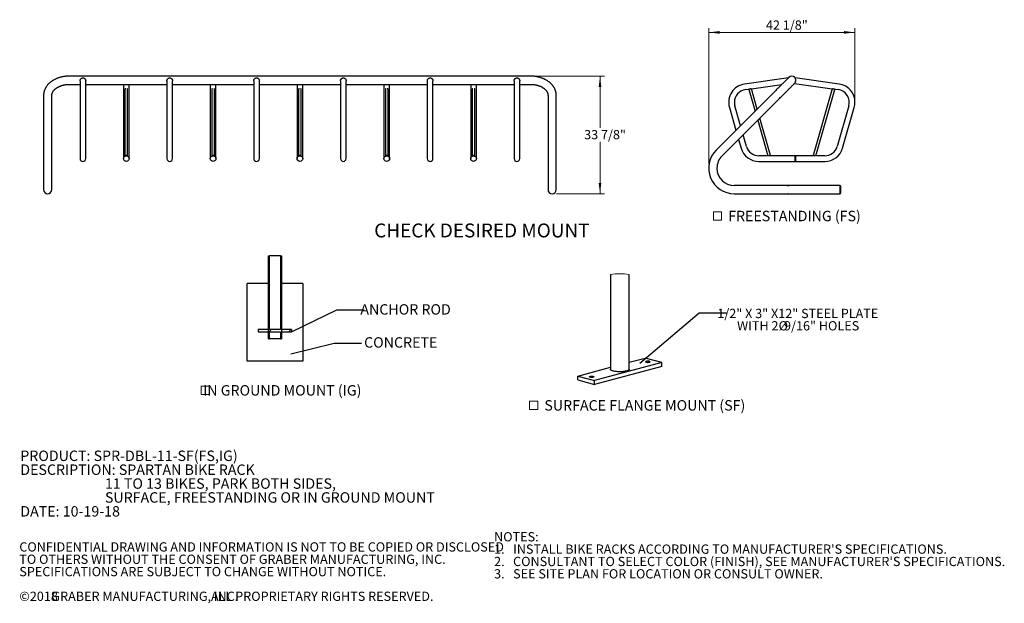
# Model space of a CAD drawing. Units: inches. Extents: x 0.2 to 9.1, y 0.2 to 10.8.
# Drawn here: x 0.2 to 9.1, y 0.2 to 5.4 of the extents above; entities that cross this region are included whole.
import ezdxf

# ---------------------------------------------------------------- set-up
doc = ezdxf.new("R2010")
doc.units = ezdxf.units.IN
doc.header["$MEASUREMENT"] = 0
doc.styles.add('SLDTEXTSTYLE0', font='TXT', dxfattribs={"width": 0.605})
doc.dimstyles.new('SLDDIMSTYLE0', dxfattribs={"dimtxt": 0.080892, "dimasz": 0.098425, "dimexe": 0, "dimexo": 0.0625, "dimgap": 0.020223, "dimtad": 0, "dimtih": 1, "dimtoh": 1, "dimdec": 6, "dimlfac": 32, "dimrnd": 1e-09, "dimzin": 12, "dimdsep": 46, "dimlunit": 5, "dimtxsty": 'SLDTEXTSTYLE0', "dimsah": 1, "dimcen": 0.09, "dimadec": 0, "dimazin": 3, "dimtfac": 1, "dimtofl": 0, "dimtmove": 0, "dimatfit": 3, "dimfxl": 0, "dimfrac": 2, "dimtolj": 1, "dimtzin": 12, "dimarcsym": 0})
doc.dimstyles.new('SLDDIMSTYLE1', dxfattribs={"dimtxt": 0.18, "dimasz": 0.098425, "dimexe": 0, "dimexo": 0.0625, "dimgap": 0, "dimtad": 0, "dimtih": 1, "dimtoh": 1, "dimdec": 0, "dimrnd": 1e-09, "dimzin": 0, "dimdsep": 46, "dimlunit": 5, "dimtxsty": 'Standard', "dimblk1": 'NONE', "dimblk2": 'NONE', "dimsah": 1, "dimcen": 0.09, "dimadec": 0, "dimazin": 0, "dimtfac": 0.098425, "dimtdec": 0, "dimtofl": 0, "dimtmove": 0, "dimatfit": 3, "dimldrblk": 'NONE', "dimfxl": 0, "dimfrac": 2, "dimtolj": 1, "dimtzin": 0, "dimarcsym": 0})
doc.dimstyles.new('SLDDIMSTYLE2', dxfattribs={"dimtxt": 0.080892, "dimasz": 0.098425, "dimexe": 0, "dimexo": 0.0625, "dimgap": 0.020223, "dimtad": 1, "dimdec": 6, "dimlfac": 32, "dimrnd": 1e-09, "dimzin": 12, "dimdsep": 46, "dimlunit": 5, "dimtxsty": 'SLDTEXTSTYLE0', "dimsah": 1, "dimcen": 0.09, "dimadec": 0, "dimazin": 3, "dimtfac": 1, "dimtofl": 0, "dimtmove": 0, "dimatfit": 3, "dimfxl": 0, "dimfrac": 2, "dimtolj": 1, "dimtzin": 12, "dimarcsym": 0})

# ---------------------------------------------------------------- blocks, each defined once
blk = doc.blocks.new('SW_NOTE_0')
at = {"color": 0, "linetype": 'Continuous', "lineweight": 0, "char_height": 0.09375, "attachment_point": 1, "style": 'SLDTEXTSTYLE0'}
for s, insert in [('PRODUCT: SPR-DBL-11-SF(FS,IG)', (0, 0.1209)), ('DESCRIPTION: SPARTAN BIKE RACK', (0, -0.0041)), ('11 TO 13 BIKES, PARK BOTH SIDES,', (0.7617, -0.1291)), ('SURFACE, FREESTANDING OR IN GROUND MOUNT', (0.7617, -0.2541)), ('DATE: 10-19-18', (0, -0.3791))]:
    blk.add_mtext(s, dxfattribs=dict(at, insert=insert))
blk = doc.blocks.new('SW_NOTE_1')
at = {"color": 0, "linetype": 'Continuous', "lineweight": 0, "attachment_point": 1, "style": 'SLDTEXTSTYLE0'}
for s, insert, char_height in [('NOTES:', (0, 0.1074), 0.08333), ("1.   INSTALL BIKE RACKS ACCORDING TO MANUFACTURER'S SPECIFICATIONS.", (0, -0.0037), 0.083333), ("2.   CONSULTANT TO SELECT COLOR (FINISH), SEE MANUFACTURER'S SPECIFICATIONS.", (0, -0.1148), 0.083333), ('3.   SEE SITE PLAN FOR LOCATION OR CONSULT OWNER.', (0, -0.2259), 0.083333)]:
    blk.add_mtext(s, dxfattribs=dict(at, insert=insert, char_height=char_height))
blk = doc.blocks.new('SW_NOTE_2')
at = {"color": 0, "linetype": 'Continuous', "lineweight": 0, "attachment_point": 1, "style": 'SLDTEXTSTYLE0'}
for s, insert, char_height in [('CONFIDENTIAL DRAWING AND INFORMATION IS NOT TO BE COPIED OR DISCLOSED', (0, 0.1074), 0.083333), ('TO OTHERS WITHOUT THE CONSENT OF GRABER MANUFACTURING, INC.', (0, -0.0037), 0.083333), ('SPECIFICATIONS ARE SUBJECT TO CHANGE WITHOUT NOTICE.', (0, -0.1148), 0.083333), ('©2018', (0, -0.337), 0.08333), ('GRABER MANUFACTURING, INC.', (0.2887, -0.337), 0.083333), ('ALL PROPRIETARY RIGHTS RESERVED.', (1.7248, -0.337), 0.083333)]:
    blk.add_mtext(s, dxfattribs=dict(at, insert=insert, char_height=char_height))
blk = doc.blocks.new('_D')
at = {"color": 7, "linetype": 'Continuous', "lineweight": 18}
for p, q in [((4.8516, 4.9362), (5.4757, 4.9362)), ((5.4364, 4.9362), (5.4364, 4.4697)), ((5.4364, 3.8773), (5.4364, 4.3438)), ((5.0449, 3.8773), (5.4757, 3.8773))]:
    blk.add_line(p, q, dxfattribs=at)
for points in [[(5.4364, 4.9362), (5.4242, 4.8378), (5.4486, 4.8378)], [(5.4364, 3.8773), (5.4486, 3.9757), (5.4242, 3.9757)]]:
    blk.add_solid(points, dxfattribs=at)
at = {"color": 7, "linetype": 'Continuous', "lineweight": 18, "insert": (5.2936, 4.4512), "char_height": 0.08333, "attachment_point": 1, "style": 'SLDTEXTSTYLE0'}
blk.add_mtext('33 7/8"', dxfattribs=at)
blk = doc.blocks.new('_NONE')
blk = doc.blocks.new('SW_SYMBOL_MOD_BOX')
at = {"color": 0, "linetype": 'Continuous', "lineweight": 0}
for p, q in [((7.9, 7.9), (7.9, 31.5)), ((7.9, 31.5), (31.5, 31.5)), ((31.5, 31.5), (31.5, 7.9)), ((7.9, 7.9), (31.5, 7.9))]:
    blk.add_line(p, q, dxfattribs=at)
blk = doc.blocks.new('SW_NOTE_7')
at = {"color": 0, "linetype": 'Continuous', "lineweight": 0, "xscale": 0.003069592555331992, "yscale": 0.003069592555331992, "zscale": 0.003069592555331992}
blk.add_blockref('SW_SYMBOL_MOD_BOX', (0, 0.0136), dxfattribs=at)
at = {"color": 0, "linetype": 'Continuous', "lineweight": 0, "insert": (0.7545, 0.1209), "char_height": 0.09375, "attachment_point": 2, "style": 'SLDTEXTSTYLE0'}
blk.add_mtext('IN GROUND MOUNT (IG)', dxfattribs=at)
blk = doc.blocks.new('_D_1')
at = {"color": 7, "linetype": 'Continuous', "lineweight": 18}
for p, q in [((6.4143, 4.1471), (6.4143, 5.3693)), ((7.7309, 5.3299), (6.4143, 5.3299)), ((7.7309, 4.7399), (7.7309, 5.3693))]:
    blk.add_line(p, q, dxfattribs=at)
for points in [[(6.4143, 5.3299), (6.5127, 5.3177), (6.5127, 5.3421)], [(7.7309, 5.3299), (7.6325, 5.3421), (7.6325, 5.3177)]]:
    blk.add_solid(points, dxfattribs=at)
at = {"color": 7, "linetype": 'Continuous', "lineweight": 18, "insert": (6.9298, 5.4373), "char_height": 0.08333, "attachment_point": 1, "style": 'SLDTEXTSTYLE0'}
blk.add_mtext('42 1/8"', dxfattribs=at)
blk = doc.blocks.new('SW_NOTE_8')
at = {"color": 0, "linetype": 'Continuous', "lineweight": 0, "xscale": 0.003069592555331992, "yscale": 0.003069592555331992, "zscale": 0.003069592555331992}
blk.add_blockref('SW_SYMBOL_MOD_BOX', (0, 0.0136), dxfattribs=at)
at = {"color": 0, "linetype": 'Continuous', "lineweight": 0, "insert": (0.1568, 0.1209), "char_height": 0.09375, "attachment_point": 1, "style": 'SLDTEXTSTYLE0'}
blk.add_mtext('FREESTANDING (FS)', dxfattribs=at)
blk = doc.blocks.new('SW_NOTE_9')
at = {"color": 0, "linetype": 'Continuous', "lineweight": 0, "attachment_point": 2, "style": 'SLDTEXTSTYLE0'}
for s, insert, char_height in [('1/2" X 3" X12" STEEL PLATE', (0.6408, 0.0357), 0.083333), ('WITH 2', (0.2805, -0.0754), 0.08333), ('%%c', (0.5103, -0.0754), 0.08333), ('9/16" HOLES', (0.8552, -0.0754), 0.083333)]:
    blk.add_mtext(s, dxfattribs=dict(at, insert=insert, char_height=char_height))
blk = doc.blocks.new('SW_NOTE_10')
at = {"color": 0, "linetype": 'Continuous', "lineweight": 0, "xscale": 0.003069592555331992, "yscale": 0.003069592555331992, "zscale": 0.003069592555331992}
blk.add_blockref('SW_SYMBOL_MOD_BOX', (0, 0.0136), dxfattribs=at)
at = {"color": 0, "linetype": 'Continuous', "lineweight": 0, "insert": (0.1568, 0.1209), "char_height": 0.09375, "attachment_point": 1, "style": 'SLDTEXTSTYLE0'}
blk.add_mtext('SURFACE FLANGE MOUNT (SF)', dxfattribs=at)

msp = doc.modelspace()

# ---------------------------------------------------------------- hatches: boundary and pattern name
at = {"linetype": 'Continuous', "lineweight": 18}
h = msp.add_hatch(dxfattribs=at)
h.set_pattern_fill('ANSI31', style=0)
h.paths.add_polyline_path([(2.45199295, 2.65422576), (2.36132253, 2.65422576), (2.36132253, 2.63606001), (2.45199295, 2.63606001), (2.45199295, 2.57014288), (2.46137648, 2.57014288), (2.46137648, 2.63606001), (2.56126858, 2.63606001), (2.56126858, 2.57014288), (2.5706521, 2.57014288), (2.5706521, 2.63606001), (2.66132253, 2.63606001), (2.66132253, 2.65422576), (2.5706521, 2.65422576), (2.5706521, 3.32014288), (2.56126858, 3.32014288), (2.56126858, 2.65422576), (2.46137648, 2.65422576), (2.46137648, 3.32014288), (2.45199295, 3.32014288)], flags=0)

# ---------------------------------------------------------------- linework, layer by layer
at = {"color": 7, "linetype": 'Continuous', "lineweight": 25}
for p, q in [((0.89813949, 4.93621522), (0.65985819, 4.93621522)), ((0.75751447, 4.89394124), (0.75751447, 4.83982627)), ((0.80829575, 4.83982627), (0.80829575, 4.89394124)), ((4.57392068, 4.93621522), (0.89813949, 4.93621522)), ((1.53876446, 4.89394124), (1.53876446, 4.83982627)), ((1.58954574, 4.83982627), (1.58954574, 4.89394124)), ((2.32001445, 4.89394124), (2.32001445, 4.83982627)), ((2.37079569, 4.83982627), (2.37079569, 4.89394124)), ((3.10126447, 4.89394124), (3.10126447, 4.83982627)), ((3.15204572, 4.83982627), (3.15204572, 4.89394124)), ((3.88251443, 4.89394124), (3.88251443, 4.83982627)), ((3.93329571, 4.83982627), (3.93329571, 4.89394124)), ((4.81220198, 4.93621522), (4.57392068, 4.93621522)), ((4.66376441, 4.89394124), (4.66376441, 4.83982627)), ((4.71454569, 4.83982627), (4.71454569, 4.89394124)), ((7.13141172, 4.920357), (6.73731113, 4.86496978)), ((7.58797119, 4.86496978), (7.19298269, 4.92048181)), ((0.65985819, 4.86199644), (0.75751447, 4.86199644)), ((0.75751447, 4.83982627), (0.75751447, 4.66180829)), ((0.80829575, 4.86199644), (0.89813949, 4.86199644)), ((0.80829575, 4.66180829), (0.80829575, 4.83982627)), ((0.89813949, 4.86199644), (1.53876446, 4.86199644)), ((1.14813947, 4.86199644), (1.14813947, 4.83982627)), ((1.14813947, 4.83982627), (1.14813947, 4.66180829)), ((1.16181128, 4.81974937), (1.16181128, 4.21896081)), ((1.18524878, 4.21896081), (1.18524878, 4.81974937)), ((1.19892075, 4.83982627), (1.19892075, 4.86199644)), ((1.19892075, 4.66180829), (1.19892075, 4.83982627)), ((1.53876446, 4.83982627), (1.53876446, 4.66180829)), ((1.58954574, 4.86199644), (2.32001445, 4.86199644)), ((1.58954574, 4.66180829), (1.58954574, 4.83982627)), ((1.92938945, 4.86199644), (1.92938945, 4.83982627)), ((1.92938945, 4.83982627), (1.92938945, 4.66180829)), ((1.94306134, 4.81974937), (1.94306134, 4.21896081)), ((1.96649885, 4.21896081), (1.96649885, 4.81974937)), ((1.98017073, 4.83982627), (1.98017073, 4.86199644)), ((1.98017073, 4.66180829), (1.98017073, 4.83982627)), ((2.32001445, 4.83982627), (2.32001445, 4.66180829)), ((2.37079569, 4.86199644), (3.10126447, 4.86199644)), ((2.37079569, 4.66180829), (2.37079569, 4.83982627)), ((2.71063946, 4.86199644), (2.71063946, 4.83982627)), ((2.71063946, 4.83982627), (2.71063946, 4.66180829)), ((2.72431133, 4.81974937), (2.72431133, 4.21896081)), ((2.74774883, 4.21896081), (2.74774883, 4.81974937)), ((2.76142071, 4.83982627), (2.76142071, 4.86199644)), ((2.76142071, 4.66180829), (2.76142071, 4.83982627)), ((3.10126447, 4.83982627), (3.10126447, 4.66180829)), ((3.15204572, 4.86199644), (3.88251443, 4.86199644)), ((3.15204572, 4.66180829), (3.15204572, 4.83982627)), ((3.49188943, 4.86199644), (3.49188943, 4.83982627)), ((3.49188943, 4.83982627), (3.49188943, 4.66180829)), ((3.50556132, 4.81974937), (3.50556132, 4.21896081)), ((3.52899882, 4.21896081), (3.52899882, 4.81974937)), ((3.54267071, 4.83982627), (3.54267071, 4.86199644)), ((3.54267071, 4.66180829), (3.54267071, 4.83982627)), ((3.88251443, 4.83982627), (3.88251443, 4.66180829)), ((3.93329571, 4.86199644), (4.57392068, 4.86199644)), ((3.93329571, 4.66180829), (3.93329571, 4.83982627)), ((4.27313942, 4.86199644), (4.27313942, 4.83982627)), ((4.27313942, 4.83982627), (4.27313942, 4.66180829)), ((4.28681138, 4.81974937), (4.28681138, 4.21896081)), ((4.31024888, 4.21896081), (4.31024888, 4.81974937)), ((4.3239207, 4.83982627), (4.3239207, 4.86199644)), ((4.3239207, 4.66180829), (4.3239207, 4.83982627)), ((4.57392068, 4.86199644), (4.66376441, 4.86199644)), ((4.66376441, 4.83982627), (4.66376441, 4.66180829)), ((4.71454569, 4.86199644), (4.81220198, 4.86199644)), ((4.71454569, 4.66180829), (4.71454569, 4.83982627)), ((6.99967514, 4.78862039), (6.48177469, 4.27071994)), ((6.74437851, 4.81468269), (6.79391948, 4.82164524)), ((6.776043, 4.81651923), (6.83209553, 4.62104078)), ((6.79876008, 4.82232554), (7.07174594, 4.86069119)), ((6.85104413, 4.63998938), (6.79876008, 4.82232554)), ((7.18617423, 4.87015835), (7.52652223, 4.82232554)), ((7.52652223, 4.82232554), (7.35443641, 4.22219092)), ((7.37790775, 4.21901511), (7.54923932, 4.81651923)), ((7.53136284, 4.82164524), (7.58090381, 4.81468269)), ((0.42938944, 4.76238012), (0.42938944, 4.24447963)), ((0.50360822, 4.24447963), (0.50360822, 4.76238012)), ((4.96845195, 4.76238012), (4.96845195, 4.24447963)), ((5.04267073, 4.24447963), (5.04267073, 4.76238012)), ((6.53425523, 4.21823936), (7.05215572, 4.73613985)), ((0.75751447, 4.66180829), (0.75751447, 4.29548795)), ((0.80829575, 4.29548795), (0.80829575, 4.66180829)), ((1.14813947, 4.66180829), (1.14813947, 4.29548795)), ((1.19892075, 4.29548795), (1.19892075, 4.66180829)), ((1.53876446, 4.66180829), (1.53876446, 4.29548795)), ((1.58954574, 4.29548795), (1.58954574, 4.66180829)), ((1.92938945, 4.66180829), (1.92938945, 4.29548795)), ((1.98017073, 4.29548795), (1.98017073, 4.66180829)), ((2.32001445, 4.66180829), (2.32001445, 4.29548795)), ((2.37079569, 4.29548795), (2.37079569, 4.66180829)), ((2.71063946, 4.66180829), (2.71063946, 4.29548795)), ((2.76142071, 4.29548795), (2.76142071, 4.66180829)), ((3.10126447, 4.66180829), (3.10126447, 4.29548795)), ((3.15204572, 4.29548795), (3.15204572, 4.66180829)), ((3.49188943, 4.66180829), (3.49188943, 4.29548795)), ((3.54267071, 4.29548795), (3.54267071, 4.66180829)), ((3.88251443, 4.66180829), (3.88251443, 4.29548795)), ((3.93329571, 4.29548795), (3.93329571, 4.66180829)), ((4.27313942, 4.66180829), (4.27313942, 4.29548795)), ((4.3239207, 4.29548795), (4.3239207, 4.66180829)), ((4.66376441, 4.66180829), (4.66376441, 4.29548795)), ((4.71454569, 4.29548795), (4.71454569, 4.66180829)), ((6.60083156, 4.65480965), (6.65989292, 4.44883821)), ((6.70094822, 4.48989351), (6.64964562, 4.66880692)), ((7.6756367, 4.66880692), (7.57059601, 4.30248658)), ((7.61941008, 4.28848936), (7.72445076, 4.65480965)), ((6.85548566, 4.53946975), (6.94737456, 4.21901511)), ((6.97084591, 4.22219092), (6.87443426, 4.55841835)), ((6.68328305, 4.36726718), (6.70587224, 4.28848936)), ((6.7546863, 4.30248658), (6.72433835, 4.40832245)), ((0.75751447, 4.29548795), (0.75751447, 4.19362447)), ((0.80829575, 4.19362447), (0.80829575, 4.29548795)), ((1.14813947, 4.29548795), (1.14813947, 4.19362447)), ((1.19892075, 4.19362447), (1.19892075, 4.29548795)), ((1.53876446, 4.29548795), (1.53876446, 4.19362447)), ((1.58954574, 4.19362447), (1.58954574, 4.29548795)), ((1.92938945, 4.29548795), (1.92938945, 4.19362447)), ((1.98017073, 4.19362447), (1.98017073, 4.29548795)), ((2.32001445, 4.29548795), (2.32001445, 4.19362447)), ((2.37079569, 4.19362447), (2.37079569, 4.29548795)), ((2.71063946, 4.29548795), (2.71063946, 4.19362447)), ((2.76142071, 4.19362447), (2.76142071, 4.29548795)), ((3.10126447, 4.29548795), (3.10126447, 4.19362447)), ((3.15204572, 4.19362447), (3.15204572, 4.29548795)), ((3.49188943, 4.29548795), (3.49188943, 4.19362447)), ((3.54267071, 4.19362447), (3.54267071, 4.29548795)), ((3.88251443, 4.29548795), (3.88251443, 4.19362447)), ((3.93329571, 4.19362447), (3.93329571, 4.29548795)), ((4.27313942, 4.29548795), (4.27313942, 4.19362447)), ((4.3239207, 4.19362447), (4.3239207, 4.29548795)), ((4.66376441, 4.29548795), (4.66376441, 4.19362447)), ((4.71454569, 4.19362447), (4.71454569, 4.29548795)), ((0.42938944, 4.24447963), (0.42938944, 3.91439455)), ((0.50360822, 3.91439455), (0.50360822, 4.24447963)), ((4.96845195, 4.24447963), (4.96845195, 3.91439455)), ((5.04267073, 3.91439455), (5.04267073, 4.24447963)), ((6.94737456, 4.21901511), (6.86545669, 4.21901511)), ((6.86545669, 4.16823385), (7.19187846, 4.16823385)), ((7.19187846, 4.21901511), (6.95977045, 4.21901511)), ((7.36551187, 4.21901511), (7.19187846, 4.21901511)), ((7.19187846, 4.16823385), (7.19187846, 4.21901511)), ((7.19187846, 4.16823385), (7.45982562, 4.16823385)), ((7.19812846, 4.17571442), (7.19812846, 4.2115345)), ((7.45982562, 4.21901511), (7.37790775, 4.21901511)), ((7.11989712, 3.95150393), (6.64474067, 3.95150393)), ((7.13732512, 3.95150393), (7.11989712, 3.95150393)), ((7.59743618, 3.95150393), (7.13735874, 3.95150393)), ((7.59743618, 3.87728518), (7.59743618, 3.95150393)), ((7.59743618, 3.91439455), (7.59743618, 3.95150393)), ((7.59743618, 3.87728518), (7.59743618, 3.91439455)), ((7.6036862, 3.88465638), (7.6036862, 3.94413272)), ((6.64474067, 3.87728518), (7.11989712, 3.87728518)), ((7.11989712, 3.87728518), (7.13732512, 3.87728518)), ((7.13735874, 3.87728518), (7.59743618, 3.87728518)), ((2.45199295, 3.32014288), (2.46137648, 3.32014288)), ((2.45199295, 2.65422576), (2.45199295, 3.32014288)), ((2.46137648, 2.65422576), (2.46137648, 3.32014288)), ((2.56126858, 3.32014288), (2.46137648, 3.32014288)), ((2.56126858, 3.32014288), (2.56126858, 2.65422576)), ((2.56126858, 3.32014288), (2.5706521, 3.32014288)), ((2.5706521, 3.32014288), (2.5706521, 2.65422576)), ((5.5296181, 3.15140551), (5.5296181, 2.29754609)), ((5.69926103, 2.29754609), (5.69926103, 3.15140559)), ((2.26132253, 2.37014288), (2.26132253, 3.07014288)), ((2.45194753, 3.07014288), (2.26132253, 3.07014288)), ((2.45194753, 2.57014288), (2.45194753, 3.07014288)), ((2.57069753, 3.07014288), (2.57069753, 2.57014288)), ((2.76132253, 3.07014288), (2.57069753, 3.07014288)), ((2.76132253, 3.07014288), (2.76132253, 2.37014288)), ((2.36132253, 2.65422576), (2.36132253, 2.63606001)), ((2.45199295, 2.65422576), (2.36132253, 2.65422576)), ((2.36132253, 2.63606001), (2.45199295, 2.63606001)), ((2.57069753, 2.57014288), (2.45194753, 2.57014288)), ((2.45199295, 2.57014288), (2.45199295, 2.63606001)), ((2.45199295, 2.57014288), (2.46137648, 2.57014288)), ((2.56126858, 2.65422576), (2.46137648, 2.65422576)), ((2.46137648, 2.57014288), (2.46137648, 2.63606001)), ((2.46137648, 2.63606001), (2.56126858, 2.63606001)), ((2.56126858, 2.63606001), (2.56126858, 2.57014288)), ((2.56126858, 2.57014288), (2.5706521, 2.57014288)), ((2.66132253, 2.65422576), (2.5706521, 2.65422576)), ((2.5706521, 2.63606001), (2.66132253, 2.63606001)), ((2.5706521, 2.63606001), (2.5706521, 2.57014288)), ((2.66132253, 2.65422576), (2.66132253, 2.63606001)), ((5.69926103, 2.3608653), (5.84172384, 2.39903272)), ((5.99324703, 2.35843804), (5.84172384, 2.39903272)), ((2.76132253, 2.37014288), (2.26132253, 2.37014288)), ((5.23563243, 2.23665415), (5.5296181, 2.31541609)), ((5.99324703, 2.35843804), (5.38715528, 2.19605946)), ((5.99324703, 2.32402943), (5.38715528, 2.16165069)), ((5.99324703, 2.32402943), (5.99324703, 2.35843804)), ((5.23563243, 2.20224537), (5.23563243, 2.23665415)), ((5.23563243, 2.23665415), (5.38715528, 2.19605946)), ((5.23563243, 2.20224537), (5.38715528, 2.16165069)), ((5.38715528, 2.16165069), (5.38715528, 2.19605946))]:
    msp.add_line(p, q, dxfattribs=at)
at = {"color": 7, "linetype": 'Continuous', "lineweight": 25, "flags": 128}
for points in [[(7.13640087, 4.92534617), (7.136246, 4.9251913), (7.13578176, 4.92472703), (7.1350092, 4.92395447), (7.13393006, 4.92287531), (7.13254678, 4.92149204), (7.13086251, 4.91980781), (7.12888107, 4.91782637), (7.12660692, 4.91555218), (7.12404524, 4.91299053), (7.12120181, 4.91014706), (7.11808309, 4.90702838), (7.11469614, 4.90364145), (7.11104863, 4.89999389), (7.10714882, 4.89609407), (7.10300555, 4.89195085), (7.0986282, 4.88757349), (7.0940267, 4.88297195), (7.08921145, 4.87815672), (7.08419337, 4.87313865), (7.07898384, 4.86792911), (7.07359465, 4.86253991), (7.06803801, 4.85698328), (7.0623265, 4.85127178), (7.05647306, 4.84541831), (7.05049096, 4.83943621), (7.04439374, 4.83333898), (7.03819523, 4.82714048), (7.03190946, 4.82085472), (7.02555066, 4.81449591), (7.01913324, 4.80807851), (7.01267175, 4.80161704), (7.00618082, 4.79512609), (6.99967514, 4.78862039)], [(1.16845344, 4.82266067), (1.1670195, 4.8224351), (1.16524368, 4.82203339), (1.16378627, 4.82154397), (1.1627033, 4.82098547), (1.16203656, 4.82037952), (1.16181128, 4.81974937)], [(1.18524878, 4.81974937), (1.18502365, 4.82037952), (1.18435677, 4.82098547), (1.18327394, 4.82154397), (1.18181653, 4.82203339), (1.18004071, 4.8224351), (1.17860677, 4.82266067)], [(1.94970343, 4.82266067), (1.94826949, 4.8224351), (1.94649367, 4.82203339), (1.94503633, 4.82154397), (1.94395336, 4.82098547), (1.94328647, 4.82037952), (1.94306134, 4.81974937)], [(1.96649885, 4.81974937), (1.96627364, 4.82037952), (1.96560683, 4.82098547), (1.96452386, 4.82154397), (1.96306652, 4.82203339), (1.9612907, 4.8224351), (1.95985676, 4.82266067)], [(2.73095342, 4.82266067), (2.72951949, 4.8224351), (2.72774368, 4.82203339), (2.7262863, 4.82154397), (2.72520337, 4.82098547), (2.72453651, 4.82037952), (2.72431133, 4.81974937)], [(2.74774883, 4.81974937), (2.74752366, 4.82037952), (2.7468568, 4.82098547), (2.74577387, 4.82154397), (2.74431649, 4.82203339), (2.74254067, 4.8224351), (2.74110675, 4.82266067)], [(3.51220341, 4.82266067), (3.51076947, 4.8224351), (3.50899365, 4.82203339), (3.50753631, 4.82154397), (3.50645334, 4.82098547), (3.50578652, 4.82037952), (3.50556132, 4.81974937)], [(3.52899882, 4.81974937), (3.52877369, 4.82037952), (3.52810681, 4.82098547), (3.52702383, 4.82154397), (3.5255665, 4.82203339), (3.52379068, 4.8224351), (3.52235673, 4.82266067)], [(4.2934534, 4.82266067), (4.29201945, 4.8224351), (4.29024363, 4.82203339), (4.28878623, 4.82154397), (4.2877034, 4.82098547), (4.28703651, 4.82037952), (4.28681138, 4.81974937)], [(4.31024888, 4.81974937), (4.31002361, 4.82037952), (4.30935687, 4.82098547), (4.30827389, 4.82154397), (4.30681648, 4.82203339), (4.30504066, 4.8224351), (4.30360672, 4.82266067)], [(6.79746067, 4.82266067), (6.7966741, 4.8224351), (6.7952732, 4.82203339), (6.79356616, 4.82154397), (6.79161863, 4.82098547), (6.78950545, 4.82037952), (6.78730778, 4.81974937), (6.78511012, 4.81911923), (6.78299693, 4.81851328), (6.78104941, 4.81795478), (6.77934237, 4.81746536), (6.77794147, 4.81706365), (6.77690047, 4.81676511), (6.77625944, 4.81658134), (6.776043, 4.81651923)], [(7.05215572, 4.73613985), (7.05866139, 4.74264547), (7.06515233, 4.74913642), (7.07161383, 4.75559797), (7.07803124, 4.76201537), (7.08439003, 4.76837417), (7.09067581, 4.77465994), (7.09687433, 4.78085844), (7.10297154, 4.78695567), (7.10895364, 4.79293777), (7.11480708, 4.79879117), (7.12051859, 4.80450267), (7.12607523, 4.81005937), (7.13146442, 4.81544857), (7.13667396, 4.82065804), (7.14169203, 4.82567618), (7.14650728, 4.83049141), (7.15110879, 4.83509288), (7.15548613, 4.83947024), (7.1596294, 4.84361353), (7.16352921, 4.84751335), (7.16717672, 4.85116083), (7.17056368, 4.85454777), (7.1736824, 4.85766652), (7.17652582, 4.86050992), (7.1790875, 4.86307164), (7.18136165, 4.86534575), (7.1833431, 4.8673272), (7.18502737, 4.8690115), (7.18641064, 4.87039477), (7.18748978, 4.87147386), (7.18826234, 4.87224649), (7.18872658, 4.87271068), (7.18888145, 4.87286556)], [(7.54923932, 4.81651923), (7.54902288, 4.81658134), (7.54838184, 4.81676511), (7.54734085, 4.81706365), (7.54593994, 4.81746536), (7.54423291, 4.81795478), (7.54228538, 4.81851328), (7.5401722, 4.81911923), (7.53797453, 4.81974937), (7.53577687, 4.82037952), (7.53366368, 4.82098547), (7.53171615, 4.82154397), (7.53000912, 4.82203339), (7.52860821, 4.8224351), (7.52782165, 4.82266067)], [(1.17353011, 4.22219092), (1.17124389, 4.22212888), (1.16904553, 4.22194507), (1.1670195, 4.22164657), (1.16524368, 4.22124486), (1.16378627, 4.22075536), (1.1627033, 4.22019694), (1.16203656, 4.21959099), (1.16181128, 4.21896081), (1.16203656, 4.21833063), (1.1627033, 4.21772468), (1.16378627, 4.21716625), (1.16390272, 4.2171191)], [(1.18315734, 4.2171191), (1.18327394, 4.21716625), (1.18435677, 4.21772468), (1.18502365, 4.21833063), (1.18524878, 4.21896081), (1.18502365, 4.21959099), (1.18435677, 4.22019694), (1.18327394, 4.22075536), (1.18181653, 4.22124486), (1.18004071, 4.22164657), (1.17801468, 4.22194507), (1.17581632, 4.22212888), (1.17353011, 4.22219092)], [(1.95478009, 4.22219092), (1.95249388, 4.22212888), (1.95029552, 4.22194507), (1.94826949, 4.22164657), (1.94649367, 4.22124486), (1.94503633, 4.22075536), (1.94395336, 4.22019694), (1.94328647, 4.21959099), (1.94306134, 4.21896081), (1.94328647, 4.21833063), (1.94395336, 4.21772468), (1.94503633, 4.21716625), (1.94515279, 4.2171191)], [(1.9644074, 4.2171191), (1.96452386, 4.21716625), (1.96560683, 4.21772468), (1.96627364, 4.21833063), (1.96649885, 4.21896081), (1.96627364, 4.21959099), (1.96560683, 4.22019694), (1.96452386, 4.22075536), (1.96306652, 4.22124486), (1.9612907, 4.22164657), (1.95926467, 4.22194507), (1.95706631, 4.22212888), (1.95478009, 4.22219092)], [(2.73603008, 4.22219092), (2.73374387, 4.22212888), (2.73154551, 4.22194507), (2.72951949, 4.22164657), (2.72774368, 4.22124486), (2.7262863, 4.22075536), (2.72520337, 4.22019694), (2.72453651, 4.21959099), (2.72431133, 4.21896081), (2.72453651, 4.21833063), (2.72520337, 4.21772468), (2.7262863, 4.21716625), (2.72640275, 4.2171191)], [(2.74565741, 4.2171191), (2.74577387, 4.21716625), (2.7468568, 4.21772468), (2.74752366, 4.21833063), (2.74774883, 4.21896081), (2.74752366, 4.21959099), (2.7468568, 4.22019694), (2.74577387, 4.22075536), (2.74431649, 4.22124486), (2.74254067, 4.22164657), (2.74051465, 4.22194507), (2.7383163, 4.22212888), (2.73603008, 4.22219092)], [(3.51728007, 4.22219092), (3.51499386, 4.22212888), (3.5127955, 4.22194507), (3.51076947, 4.22164657), (3.50899365, 4.22124486), (3.50753631, 4.22075536), (3.50645334, 4.22019694), (3.50578652, 4.21959099), (3.50556132, 4.21896081), (3.50578652, 4.21833063), (3.50645334, 4.21772468), (3.50753631, 4.21716625), (3.50765276, 4.2171191)], [(3.52690738, 4.2171191), (3.52702383, 4.21716625), (3.52810681, 4.21772468), (3.52877369, 4.21833063), (3.52899882, 4.21896081), (3.52877369, 4.21959099), (3.52810681, 4.22019694), (3.52702383, 4.22075536), (3.5255665, 4.22124486), (3.52379068, 4.22164657), (3.52176465, 4.22194507), (3.51956628, 4.22212888), (3.51728007, 4.22219092)], [(4.29853006, 4.22219092), (4.29624385, 4.22212888), (4.29404548, 4.22194507), (4.29201945, 4.22164657), (4.29024363, 4.22124486), (4.28878623, 4.22075536), (4.2877034, 4.22019694), (4.28703651, 4.21959099), (4.28681138, 4.21896081), (4.28703651, 4.21833063), (4.2877034, 4.21772468), (4.28878623, 4.21716625), (4.28890282, 4.2171191)], [(4.30815744, 4.2171191), (4.30827389, 4.21716625), (4.30935687, 4.21772468), (4.31002361, 4.21833063), (4.31024888, 4.21896081), (4.31002361, 4.21959099), (4.30935687, 4.22019694), (4.30827389, 4.22075536), (4.30681648, 4.22124486), (4.30504066, 4.22164657), (4.30301463, 4.22194507), (4.30081627, 4.22212888), (4.29853006, 4.22219092)], [(6.97084591, 4.22219092), (6.97062947, 4.22212888), (6.96998843, 4.22194507), (6.96894746, 4.22164657), (6.96754653, 4.22124486), (6.96583952, 4.22075536), (6.96389197, 4.22019694), (6.96177879, 4.21959099), (6.95958112, 4.21896081), (6.95738347, 4.21833063), (6.95527029, 4.21772468), (6.95332274, 4.21716625), (6.95315837, 4.2171191)], [(7.37212395, 4.2171191), (7.37195957, 4.21716625), (7.37001203, 4.21772468), (7.36789884, 4.21833063), (7.3657012, 4.21896081), (7.36350353, 4.21959099), (7.36139035, 4.22019694), (7.3594428, 4.22075536), (7.35773578, 4.22124486), (7.35633486, 4.22164657), (7.35529389, 4.22194507), (7.35465285, 4.22212888), (7.35443641, 4.22219092)], [(5.87766598, 2.36064673), (5.88118292, 2.36139815), (5.88398782, 2.36234033), (5.88593989, 2.36342632), (5.8869409, 2.36460132), (5.8869409, 2.36580648), (5.88593989, 2.36698148), (5.88398782, 2.3680673), (5.88118292, 2.36900965), (5.87766598, 2.36976107), (5.87361299, 2.37028404), (5.86922712, 2.37055223), (5.86472862, 2.37055223), (5.86034275, 2.37028404), (5.85628977, 2.36976107), (5.85277249, 2.36900965), (5.84996758, 2.3680673), (5.84801585, 2.36698148), (5.84701484, 2.36580648), (5.84701484, 2.36460132), (5.84801585, 2.36342632), (5.84996758, 2.36234033), (5.85277249, 2.36139815), (5.85628977, 2.36064673), (5.86034275, 2.36012376), (5.86472862, 2.35985557), (5.86922712, 2.35985557), (5.87361299, 2.36012376), (5.87766598, 2.36064673)], [(5.3448913, 2.23275185), (5.3476962, 2.23369403), (5.35121348, 2.23444546), (5.35526646, 2.23496842), (5.35965233, 2.23523661), (5.36415084, 2.23523661), (5.36853671, 2.23496842), (5.37258969, 2.23444546), (5.37610663, 2.23369403), (5.37891154, 2.23275185), (5.38086361, 2.23166603), (5.38186462, 2.23049103), (5.38186462, 2.2292857), (5.38086361, 2.2281107), (5.37891154, 2.22702488), (5.37610663, 2.22608254), (5.37258969, 2.22533111), (5.36853671, 2.22480831), (5.36415084, 2.22454012), (5.35965233, 2.22454012), (5.35526646, 2.22480831), (5.35121348, 2.22533111), (5.3476962, 2.22608254), (5.3448913, 2.22702488), (5.34293957, 2.2281107), (5.34193856, 2.2292857), (5.34193856, 2.23049103), (5.34293957, 2.23166603), (5.3448913, 2.23275185)], [(5.55446197, 2.28147731), (5.54832886, 2.28330886), (5.54297047, 2.28530736), (5.53845051, 2.28744934), (5.53482127, 2.28970966), (5.53212531, 2.29206183), (5.53039483, 2.29447836), (5.52964927, 2.29693077), (5.5296181, 2.29754609)], [(5.69926103, 2.29754609), (5.69898144, 2.2957018), (5.69774141, 2.29326381), (5.69552484, 2.29087594), (5.69235788, 2.28856634), (5.68827708, 2.28636201), (5.6833307, 2.28428875), (5.67757674, 2.28237088), (5.67108224, 2.28063101), (5.66392399, 2.27908944), (5.65618544, 2.27776425), (5.64795745, 2.27667106), (5.63933657, 2.27582241), (5.6304237, 2.27522871), (5.62132376, 2.27489649), (5.6121427, 2.27482978), (5.6029888, 2.27502958), (5.59396899, 2.27549321), (5.5851892, 2.27621547), (5.57675236, 2.27718782), (5.5687577, 2.27839869), (5.56129806, 2.27983433), (5.55446197, 2.28147731)]]:
    msp.add_lwpolyline(points, dxfattribs=at)
at = {"color": 7, "linetype": 'Continuous', "lineweight": 25}
for centre, radius in [((1.17353008, 4.19362447), 0.02539063), ((1.17353008, 4.19362447), 0.02528125), ((1.95478008, 4.19362447), 0.02539063), ((1.95478008, 4.19362447), 0.02528125), ((2.73603008, 4.19362447), 0.02539063), ((2.73603008, 4.19362447), 0.02528125), ((3.51728008, 4.19362447), 0.02539063), ((3.51728008, 4.19362447), 0.02528125), ((4.29853008, 4.19362447), 0.02539063), ((4.29853008, 4.19362447), 0.02528125)]:
    msp.add_circle(centre, radius, dxfattribs=at)
for centre, radius, start, end in [((7.16264116, 4.89910585), 0.03710938, 45, 135), ((7.16264116, 4.89910585), 0.03710938, 0, 45), ((7.16264116, 4.89910585), 0.03710938, 315, 45), ((7.16264116, 4.89910585), 0.03710938, 315, 0), ((6.76041602, 4.70056979), 0.16601563, 98, 196), ((6.76041602, 4.70056979), 0.11523438, 98, 180), ((7.56486629, 4.70056979), 0.11523437, 344, 82), ((7.56486629, 4.70056979), 0.16601562, 0, 82), ((6.76041602, 4.70056979), 0.11523438, 180, 196), ((7.56486629, 4.70056979), 0.16601562, 344, 0), ((6.64474068, 4.10775393), 0.23046875, 135, 270), ((6.86545669, 4.33424947), 0.16601562, 196, 270), ((6.86545669, 4.33424947), 0.11523437, 196, 270), ((7.45982563, 4.33424947), 0.11523438, 270, 344), ((7.45982563, 4.33424947), 0.16601562, 270, 344), ((0.78290508, 4.19362447), 0.02539063, 180, 0), ((1.56415508, 4.19362447), 0.02539063, 180, 0), ((2.34540508, 4.19362447), 0.02539063, 180, 0), ((3.12665508, 4.19362447), 0.02539063, 180, 0), ((3.90790508, 4.19362447), 0.02539063, 180, 0), ((4.68915508, 4.19362447), 0.02539063, 180, 0), ((6.64474068, 4.10775393), 0.15625, 135, 180), ((7.19065668, 4.21153451), 0.00747178, 360, 80.588793213), ((7.19065668, 4.17571443), 0.00747178, 279.411206787, 0), ((6.64474068, 4.10775393), 0.15625, 180, 270), ((0.46649883, 3.91439455), 0.03710938, 180, 0), ((5.00556133, 3.91439455), 0.03710938, 180, 270), ((5.00556133, 3.91439455), 0.03710938, 180, 0), ((5.00556133, 3.91439455), 0.03710937, 270, 0), ((7.12868529, 3.98805449), 0.03759223, 256.480512086, 283.339743768), ((7.59621441, 3.94413272), 0.00747178, 0, 80.588793213), ((7.59621441, 3.88465638), 0.00747178, 279.411206787, 360)]:
    msp.add_arc(centre, radius, start, end, dxfattribs=at)
at = {"color": 7, "linetype": 'Continuous', "lineweight": 18}
msp.add_arc((5.61443989, 2.48337317), 0.67339583, 82.76378517, 97.236271442, dxfattribs=at)
at = {"color": 7, "linetype": 'Continuous', "lineweight": 25}
for points, knots in [([(0.65985819, 4.93621522), (0.65813147, 4.93620655), (0.65323216, 4.93618195), (0.64516463, 4.93591348), (0.63567557, 4.93532065), (0.62622447, 4.93443287), (0.6168267, 4.93325639), (0.60749735, 4.93179083), (0.59825147, 4.93003829), (0.58910407, 4.92800053), (0.58007017, 4.92567967), (0.57116475, 4.92307844), (0.56240278, 4.92019948), (0.55379906, 4.91704637), (0.54536851, 4.91362277), (0.53712615, 4.90993269), (0.52908693, 4.90598105), (0.52126589, 4.90177309), (0.51367791, 4.89731487), (0.50633779, 4.89261293), (0.49926012, 4.8876747), (0.4924592, 4.88250822), (0.48594917, 4.8771224), (0.47974317, 4.87152727), (0.4738546, 4.86573316), (0.46829532, 4.85975176), (0.46307671, 4.85359505), (0.45820911, 4.84727594), (0.45370138, 4.84080778), (0.44956176, 4.83420408), (0.44579669, 4.82747891), (0.44241189, 4.82064604), (0.43941157, 4.81371929), (0.43679843, 4.80671246), (0.43457547, 4.79963867), (0.4327433, 4.792511), (0.43130332, 4.78534204), (0.4302541, 4.77814397), (0.42961121, 4.77105779), (0.42940329, 4.76579921), (0.42939175, 4.762951), (0.42938944, 4.76238012)], [0, 0, 0, 0, 0.0146319962, 0.0415162172, 0.0684058292, 0.0953012142, 0.1222050547, 0.1491181986, 0.1760423781, 0.2029793984, 0.229929415, 0.2568932399, 0.2838703579, 0.3108610369, 0.3378627501, 0.3648738474, 0.3918901129, 0.4189059884, 0.4459153737, 0.4729106414, 0.4998827147, 0.5268219568, 0.5537164512, 0.5805547415, 0.6073231734, 0.6340089436, 0.6605995343, 0.6870824928, 0.7134478386, 0.7396870146, 0.7657940913, 0.7917660259, 0.817603437, 0.843309932, 0.8688922445, 0.8943606596, 0.9197278358, 0.9450092234, 0.9702221791, 0.9940315068, 1, 1, 1, 1]), ([(0.75756683, 4.89394469), (0.75757089, 4.89478775), (0.75758083, 4.89685508), (0.75819294, 4.90008671), (0.75927899, 4.90353656), (0.7608409, 4.9068581), (0.76288791, 4.91003965), (0.76553277, 4.9131147), (0.76877934, 4.91590633), (0.77232343, 4.91803794), (0.77590346, 4.91947401), (0.77932875, 4.92029252), (0.78292638, 4.9205788), (0.78636632, 4.92030176), (0.78958011, 4.91955666), (0.79290068, 4.91831072), (0.7963954, 4.91634961), (0.79984728, 4.91355762), (0.80286469, 4.91017398), (0.80517683, 4.90652679), (0.8068513, 4.90273211), (0.80785592, 4.89900714), (0.80832577, 4.89601427), (0.80824844, 4.89435384), (0.80822961, 4.89394946)], [0, 0, 0, 0, 0.0308057957, 0.0755414599, 0.1182653945, 0.1620018402, 0.2096267948, 0.2582679284, 0.3139290178, 0.3710867788, 0.4135914733, 0.4571764616, 0.4997524342, 0.5439292011, 0.5817290655, 0.6203739958, 0.6753870119, 0.7319749277, 0.787840038, 0.8452812661, 0.8914568587, 0.9388973318, 0.985118827, 1, 1, 1, 1]), ([(1.53881682, 4.89394469), (1.53882084, 4.89478775), (1.5388307, 4.89685509), (1.53944296, 4.9000867), (1.54052898, 4.90353655), (1.54209088, 4.90685812), (1.54413799, 4.9100396), (1.54678274, 4.91311472), (1.55002933, 4.91590633), (1.55357342, 4.91803794), (1.55715345, 4.91947401), (1.56057871, 4.92029251), (1.56417634, 4.9205788), (1.56761628, 4.92030176), (1.57083012, 4.91955664), (1.57415073, 4.91831074), (1.57764545, 4.91634962), (1.58109728, 4.91355762), (1.58411459, 4.91017394), (1.58642683, 4.90652681), (1.58810129, 4.90273211), (1.58910591, 4.89900714), (1.58957576, 4.89601427), (1.58949843, 4.89435384), (1.58947959, 4.89394946)], [0, 0, 0, 0, 0.030805767, 0.0755415791, 0.1182655103, 0.1620019526, 0.2096273719, 0.2582679434, 0.3139290283, 0.3710867848, 0.413591476, 0.4571764608, 0.4997515475, 0.5439291934, 0.5817290549, 0.6203747931, 0.6753878048, 0.7319750543, 0.787839591, 0.8452812783, 0.8914568672, 0.9388973366, 0.9851188282, 1, 1, 1, 1]), ([(2.32006684, 4.89394469), (2.32007087, 4.89478775), (2.32008075, 4.89685508), (2.32069286, 4.90008672), (2.32177904, 4.90353653), (2.32334084, 4.90685815), (2.32538803, 4.91003959), (2.32803276, 4.91311473), (2.33127936, 4.91590633), (2.33482344, 4.91803793), (2.33840345, 4.91947402), (2.34182873, 4.92029251), (2.34542635, 4.9205788), (2.34886629, 4.92030176), (2.35208013, 4.91955665), (2.35540075, 4.91831074), (2.35889545, 4.91634961), (2.36234727, 4.91355761), (2.36536462, 4.91017396), (2.36767683, 4.90652681), (2.36935122, 4.9027321), (2.37035593, 4.89900715), (2.37082571, 4.89601427), (2.37074844, 4.89435384), (2.37072962, 4.89394946)], [0, 0, 0, 0, 0.0308057736, 0.075541444, 0.1182656522, 0.1620019181, 0.2096275818, 0.2582681638, 0.3139292608, 0.3710870296, 0.4135913288, 0.4571767493, 0.4997518451, 0.5439290593, 0.5817293561, 0.6203751027, 0.6753877529, 0.7319750146, 0.7878398479, 0.8452813157, 0.8914567385, 0.9388973365, 0.985118838, 1, 1, 1, 1]), ([(3.10131683, 4.89394469), (3.10132086, 4.89478775), (3.10133072, 4.89685509), (3.10194291, 4.90008671), (3.10302901, 4.90353655), (3.10459089, 4.90685813), (3.10663801, 4.9100396), (3.10928275, 4.91311474), (3.11252938, 4.9159063), (3.11607344, 4.91803795), (3.11965346, 4.91947401), (3.12307874, 4.92029252), (3.12667635, 4.9205788), (3.13011629, 4.92030175), (3.13333012, 4.91955665), (3.13665074, 4.91831073), (3.14014547, 4.91634963), (3.14359725, 4.91355758), (3.14661466, 4.91017399), (3.14892679, 4.90652678), (3.15060126, 4.90273212), (3.1516059, 4.89900714), (3.1520757, 4.89601427), (3.15199843, 4.89435384), (3.15197961, 4.89394946)], [0, 0, 0, 0, 0.0308057743, 0.0755415214, 0.1182655966, 0.1620020493, 0.2096274799, 0.258268063, 0.313929484, 0.3710868878, 0.4135915891, 0.4571765843, 0.4997521224, 0.5439288964, 0.5817291939, 0.6203749414, 0.6753879662, 0.7319748982, 0.7878400173, 0.8452812545, 0.8914568545, 0.9388973351, 0.9851188377, 1, 1, 1, 1]), ([(3.88256686, 4.89394469), (3.88257088, 4.89478775), (3.88258076, 4.89685508), (3.88319288, 4.90008672), (3.88427905, 4.90353654), (3.88584091, 4.90685813), (3.88788803, 4.9100396), (3.89053278, 4.91311472), (3.89377937, 4.91590633), (3.89732344, 4.91803792), (3.90090345, 4.91947404), (3.90432873, 4.9202925), (3.90792635, 4.9205788), (3.91136629, 4.92030175), (3.91458014, 4.91955665), (3.91790076, 4.91831075), (3.92139543, 4.9163496), (3.92484724, 4.91355759), (3.92786464, 4.91017398), (3.93017678, 4.90652678), (3.93185125, 4.90273212), (3.9328559, 4.89900714), (3.93332566, 4.89601428), (3.93324844, 4.89435384), (3.93322963, 4.89394946)], [0, 0, 0, 0, 0.0308057833, 0.0755414676, 0.1182656892, 0.1620021546, 0.2096275991, 0.2582681963, 0.3139293108, 0.3710870975, 0.4135910087, 0.4571768692, 0.4997519784, 0.5439287652, 0.5817295009, 0.6203752597, 0.6753875538, 0.7319748332, 0.7878399686, 0.8452812225, 0.8914568359, 0.9388973303, 0.9851188464, 1, 1, 1, 1]), ([(4.66381677, 4.89394469), (4.66382083, 4.89478775), (4.66383077, 4.89685508), (4.66444288, 4.90008671), (4.66552895, 4.90353655), (4.66709081, 4.90685815), (4.66913804, 4.91003955), (4.67178268, 4.9131148), (4.67502944, 4.91590628), (4.67857349, 4.9180379), (4.68215343, 4.91947404), (4.68557869, 4.92029251), (4.68917632, 4.92057881), (4.6926163, 4.92030174), (4.69583016, 4.91955668), (4.69915077, 4.91831071), (4.70264548, 4.91634965), (4.70609723, 4.91355757), (4.70911464, 4.91017399), (4.71142677, 4.90652678), (4.71310124, 4.90273212), (4.71410586, 4.89900714), (4.71457571, 4.89601427), (4.71449838, 4.89435384), (4.71447955, 4.89394946)], [0, 0, 0, 0, 0.030805799, 0.0755414681, 0.1182654073, 0.1620018578, 0.2096277544, 0.2582677768, 0.3139301633, 0.3710879305, 0.4135910248, 0.4571760178, 0.499751995, 0.5439287667, 0.5817303439, 0.6203752784, 0.6753883005, 0.7319748986, 0.7878400149, 0.8452812493, 0.8914568469, 0.9388973251, 0.9851188254, 1, 1, 1, 1]), ([(5.04267073, 4.76238012), (5.04265588, 4.76386781), (5.04261703, 4.76775856), (5.04222285, 4.77404575), (5.04140559, 4.7812224), (5.04019761, 4.78836196), (5.0386081, 4.79545384), (5.03663708, 4.80248786), (5.03428718, 4.80945345), (5.03156124, 4.81634042), (5.02846166, 4.82313784), (5.02499234, 4.82983515), (5.02115676, 4.83642105), (5.01695957, 4.84288432), (5.0124066, 4.84921355), (5.00750409, 4.85539707), (5.0022596, 4.8614233), (4.99668139, 4.86728053), (4.99077917, 4.87295747), (4.98456379, 4.87844327), (4.97804643, 4.88372709), (4.97123942, 4.88879887), (4.9641562, 4.8936495), (4.95681023, 4.89827006), (4.94921553, 4.90265225), (4.94138697, 4.90678926), (4.93333904, 4.9106739), (4.92508698, 4.91430059), (4.91664591, 4.91766362), (4.90803118, 4.92075843), (4.89925802, 4.92358053), (4.89034173, 4.92612637), (4.88129753, 4.9283929), (4.87214051, 4.93037691), (4.86288601, 4.93207634), (4.85354919, 4.93348913), (4.84414533, 4.93461323), (4.83468958, 4.93544851), (4.82519731, 4.93598982), (4.81769477, 4.93619623), (4.81336223, 4.93621121), (4.81220198, 4.93621522)], [0, 0, 0, 0, 0.0155533103, 0.040676737, 0.0658022663, 0.0909492791, 0.1161376225, 0.1413864361, 0.1667125495, 0.1921312689, 0.2176552666, 0.2432943546, 0.2690556366, 0.2949433077, 0.3209577094, 0.3470969532, 0.3733560349, 0.3997278894, 0.4262032974, 0.452771277, 0.4794207758, 0.5061402687, 0.5329174422, 0.5597415738, 0.5866024884, 0.6134905199, 0.6403976652, 0.6673173308, 0.694242884, 0.7211696201, 0.7480940001, 0.7750137066, 0.801927251, 0.8288345432, 0.8557351037, 0.8826292702, 0.9095186366, 0.9364035189, 0.963286128, 0.9901680652, 1, 1, 1, 1]), ([(0.50360822, 4.76238012), (0.50361499, 4.76304253), (0.50363814, 4.76530812), (0.50393347, 4.769172), (0.50467106, 4.77396371), (0.50579332, 4.77871903), (0.50728259, 4.78341553), (0.50912656, 4.78803966), (0.51131312, 4.79258539), (0.51383333, 4.79705033), (0.51668084, 4.80143257), (0.51985027, 4.80572997), (0.523338, 4.80993829), (0.52713967, 4.81405174), (0.53125044, 4.81806305), (0.5356652, 4.82196355), (0.54037739, 4.82574364), (0.54537936, 4.82939307), (0.55066245, 4.832901), (0.55621653, 4.83625661), (0.5620302, 4.83944904), (0.56809105, 4.84246728), (0.5743851, 4.84530131), (0.58089801, 4.84794088), (0.58761419, 4.8503771), (0.59451745, 4.85260143), (0.6015909, 4.85460545), (0.60881662, 4.85638251), (0.61617629, 4.8579259), (0.62365092, 4.85923019), (0.63122114, 4.86029019), (0.63886717, 4.86110364), (0.64656886, 4.86166213), (0.65357433, 4.86195291), (0.65800773, 4.86198362), (0.65985819, 4.86199644)], [0, 0, 0, 0, 0.0147151936, 0.0503298706, 0.0857587272, 0.1206973429, 0.1549652703, 0.1885025569, 0.2213374775, 0.2535455078, 0.2852192368, 0.3164519464, 0.3473297836, 0.3779273801, 0.4083079781, 0.4385251953, 0.4686224688, 0.4986350534, 0.5285916824, 0.558514653, 0.5884213323, 0.6183244308, 0.6482312334, 0.6781507281, 0.7080874533, 0.7380452508, 0.7680262568, 0.7980299762, 0.8280563014, 0.858103002, 0.8881672306, 0.918247104, 0.9483385632, 0.9784370191, 1, 1, 1, 1]), ([(4.81220198, 4.86199644), (4.81351598, 4.86198982), (4.8174129, 4.86197019), (4.8238869, 4.86174755), (4.83159766, 4.86124086), (4.83925702, 4.86047946), (4.8468444, 4.85947055), (4.85433983, 4.85821671), (4.86172364, 4.85672282), (4.86897656, 4.85499448), (4.87607973, 4.85303795), (4.88301506, 4.85086078), (4.88976498, 4.84847084), (4.89631259, 4.84587697), (4.90264211, 4.84308899), (4.90873856, 4.84011709), (4.91458791, 4.83697216), (4.92017713, 4.8336656), (4.92549433, 4.83020933), (4.93052888, 4.82661572), (4.93527132, 4.82289703), (4.93971429, 4.81906557), (4.94385108, 4.81513294), (4.94767733, 4.81111047), (4.95118906, 4.80700833), (4.95438377, 4.80283521), (4.95726058, 4.79859839), (4.95981827, 4.79430266), (4.96205566, 4.78995022), (4.96397205, 4.78554108), (4.96556292, 4.7810718), (4.96682544, 4.77653802), (4.96774096, 4.77193512), (4.96833761, 4.76720774), (4.96841319, 4.76401634), (4.96845195, 4.76238012)], [0, 0, 0, 0, 0.0153121592, 0.045411324, 0.0755054904, 0.1055884571, 0.1356557374, 0.1657038039, 0.1957293347, 0.2257295145, 0.2557008441, 0.2856426669, 0.3155540895, 0.3454346265, 0.3752867699, 0.4051141172, 0.4349217786, 0.4647176326, 0.4945111347, 0.5243134984, 0.5541416745, 0.5840182233, 0.6139703458, 0.6440327228, 0.6742460185, 0.7046601917, 0.7353346886, 0.7663377951, 0.7977475193, 0.8296488697, 0.8621290299, 0.8952660161, 0.9291099988, 0.9636549232, 1, 1, 1, 1]), ([(7.11989712, 3.87728518), (7.11999156, 3.87730813), (7.12018036, 3.87735401), (7.12164921, 3.8776754), (7.12383266, 3.87804411), (7.12660107, 3.87832107), (7.1295871, 3.87837002), (7.13243071, 3.87817975), (7.13488344, 3.87783192), (7.13662364, 3.87748592), (7.13749159, 3.87728139), (7.13738784, 3.87730574), (7.13735874, 3.87731257)], [0, 0, 0, 0, 0.1053614011, 0.2106485305, 0.3177035005, 0.4261383548, 0.5325932177, 0.6367702456, 0.7419266842, 0.8497583199, 0.9578658556, 1, 1, 1, 1])]:
    msp.add_open_spline(points, degree=3, knots=knots, dxfattribs=at)

# ---------------------------------------------------------------- block references
at = {"color": 7, "linetype": 'Continuous', "lineweight": 0}
for name, p in [('SW_NOTE_8', (6.43292738, 3.60320695)), ('SW_NOTE_9', (6.57555285, 2.80602846)), ('SW_NOTE_7', (1.8228846, 2.03392312)), ('SW_NOTE_10', (4.77903993, 1.89886959)), ('SW_NOTE_0', (0.21984625, 1.44481246)), ('SW_NOTE_1', (4.48317776, 0.72415391)), ('SW_NOTE_2', (0.21079615, 0.63296178))]:
    msp.add_blockref(name, p, dxfattribs=at)

# ---------------------------------------------------------------- texts
at = {"color": 7, "linetype": 'Continuous', "lineweight": 0, "style": 'SLDTEXTSTYLE0'}
for s, insert, char_height, attachment_point in [('CHECK DESIRED MOUNT', (3.40449156, 3.6097021), 0.125, 1), ('ANCHOR ROD', (3.68705006, 2.88341634), 0.09375, 2), ('CONCRETE', (3.3136017, 2.5861943), 0.09375, 1)]:
    msp.add_mtext(s, dxfattribs=dict(at, insert=insert, char_height=char_height, attachment_point=attachment_point))

# ---------------------------------------------------------------- dimensions: what is measured, and where the dimension line sits
at = {"color": 7, "linetype": 'Continuous', "lineweight": 18}
dim = msp.add_linear_dim(base=(6.414271934, 5.329916013), p1=(7.730881917, 4.700569792), p2=(6.414271934, 4.107753925), dimstyle='SLDDIMSTYLE2', dxfattribs=at)
dim.commit()
dim.dimension.update_dxf_attribs({"geometry": '_D_1', "text_midpoint": (7.072576926, 5.329916013), "dimtype": 160})
dim = msp.add_linear_dim(base=(5.4363715, 3.87728518), p1=(4.81220196, 4.93621523), p2=(5.00556133, 3.87728518), angle=90, dimstyle='SLDDIMSTYLE0', dxfattribs=at)
dim.commit()
dim.dimension.update_dxf_attribs({"geometry": '_D', "text_midpoint": (5.4363715, 4.4067502), "dimtype": 160})

# ---------------------------------------------------------------- leaders
at = {"color": 7, "linetype": 'Continuous', "lineweight": 0, "has_arrowhead": 0}
for points in [[(2.66132253, 2.63606001), (3.06935603, 2.83173254), (3.31541902, 2.83173254)], [(5.79607992, 2.35174022), (6.32948986, 2.80602846), (6.57555285, 2.80602846)], [(2.65385469, 2.43568645), (3.04365195, 2.53185164), (3.28971494, 2.53185164)]]:
    msp.add_leader(points, dimstyle='SLDDIMSTYLE1', dxfattribs=at)

doc.saveas('drawing.dxf')
